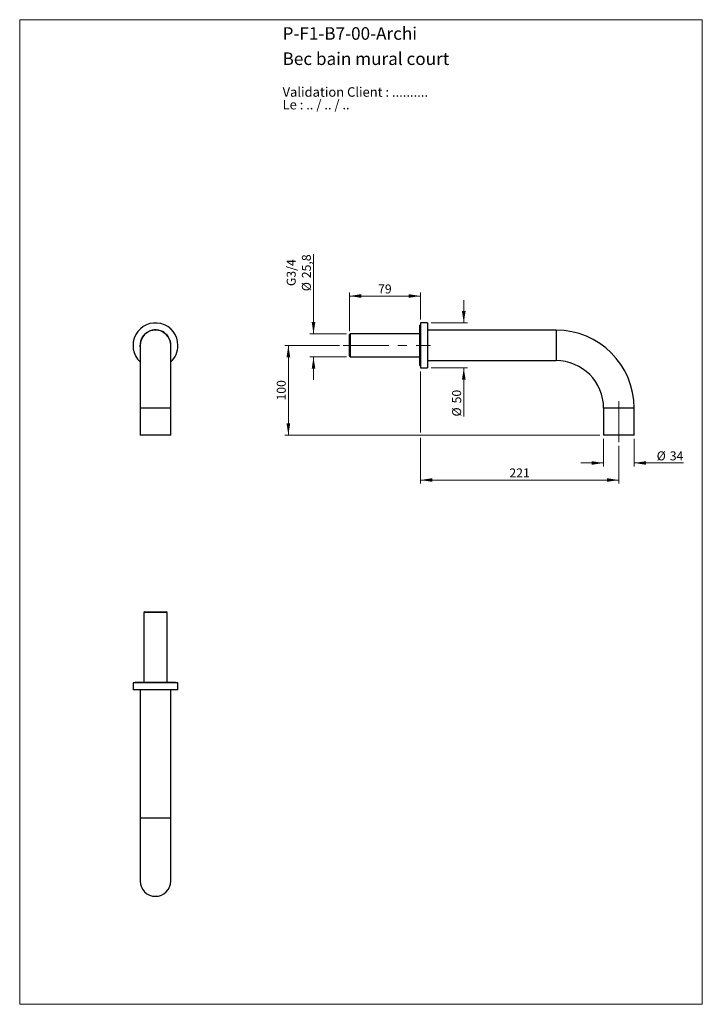
# Model space of a CAD drawing. Units: millimetres. Extents: x 40 to 800, y 51 to 1148.
import ezdxf

# ---------------------------------------------------------------- set-up
doc = ezdxf.new("R2010")
doc.units = ezdxf.units.MM
doc.header["$LTSCALE"] = 4
doc.linetypes.add('CENTERX2', pattern=[20.32, 12.7, -2.54, 2.54, -2.54])
doc.styles.add('SLDTEXTSTYLE0', font='TXT', dxfattribs={"width": 0.7})
doc.styles.add('SLDTEXTSTYLE1', font='TXT', dxfattribs={"width": 0.629412})
doc.styles.add('SLDTEXTSTYLE2', font='TXT', dxfattribs={"width": 0.605})
doc.dimstyles.new('SLDDIMSTYLE0', dxfattribs={"dimtxt": 10, "dimasz": 13.208, "dimexe": 0, "dimexo": 0.0625, "dimgap": 2.5, "dimtad": 1, "dimrnd": 1e-09, "dimzin": 12, "dimdsep": 46, "dimtxsty": 'SLDTEXTSTYLE2', "dimsah": 1, "dimcen": 0.09, "dimadec": 0, "dimazin": 3, "dimtfac": 1, "dimtofl": 0, "dimtmove": 0, "dimatfit": 3, "dimfxl": 0, "dimfrac": 2, "dimtolj": 1, "dimtzin": 12, "dimarcsym": 0})
doc.dimstyles.new('SLDDIMSTYLE1', dxfattribs={"dimtxt": 10, "dimasz": 13.208, "dimexe": 0, "dimexo": 0.0625, "dimgap": 2.5, "dimtad": 1, "dimrnd": 1e-09, "dimzin": 12, "dimdsep": 46, "dimtxsty": 'SLDTEXTSTYLE2', "dimsah": 1, "dimcen": 0.09, "dimadec": 0, "dimazin": 3, "dimtfac": 1, "dimtmove": 0, "dimatfit": 0, "dimfxl": 0, "dimfrac": 2, "dimtolj": 1, "dimtzin": 12, "dimarcsym": 0})

# ---------------------------------------------------------------- blocks, each defined once
blk = doc.blocks.new('SW_NOTE_0')
at = {"color": 0, "linetype": 'Continuous', "lineweight": 0, "char_height": 10.583, "attachment_point": 1}
for s, insert, style in [('Validation Client : ..........', (0, 13.6), 'SLDTEXTSTYLE0'), ('Le : .. / .. / ..', (0, -0.5), 'SLDTEXTSTYLE1')]:
    blk.add_mtext(s, dxfattribs=dict(at, insert=insert, style=style))
blk = doc.blocks.new('_D')
at = {"color": 7, "linetype": 'Continuous', "lineweight": 0}
for p, q in [((396, 785.1), (335.1, 785.1)), ((339.1, 785.1), (339.1, 685.1)), ((686.1, 685.1), (335.1, 685.1))]:
    blk.add_line(p, q, dxfattribs=at)
at = {"color": 7, "linetype": 'Continuous', "lineweight": 18}
for points in [[(339.1, 785.1), (337.1, 771.9), (341.2, 771.9)], [(339.1, 685.1), (341.2, 698.3), (337.1, 698.3)]]:
    blk.add_solid(points, dxfattribs=at)
at = {"color": 7, "linetype": 'Continuous', "lineweight": 18, "insert": (326.2, 723.7), "char_height": 10, "attachment_point": 1, "rotation": 90, "style": 'SLDTEXTSTYLE2'}
blk.add_mtext('100', dxfattribs=at)
blk = doc.blocks.new('_D_1')
at = {"color": 7, "linetype": 'Continuous', "lineweight": 0}
for p, q in [((486.1, 756.1), (486.1, 688.2)), ((486.1, 682.1), (486.1, 631.1)), ((707.1, 673.1), (707.1, 631.1)), ((486.1, 635.1), (707.1, 635.1))]:
    blk.add_line(p, q, dxfattribs=at)
at = {"color": 7, "linetype": 'Continuous', "lineweight": 18}
for points in [[(486.1, 635.1), (499.3, 633.1), (499.3, 637.1)], [(707.1, 635.1), (693.9, 637.1), (693.9, 633.1)]]:
    blk.add_solid(points, dxfattribs=at)
at = {"color": 7, "linetype": 'Continuous', "lineweight": 18, "insert": (585.2, 648), "char_height": 10, "attachment_point": 1, "style": 'SLDTEXTSTYLE2'}
blk.add_mtext('221', dxfattribs=at)
blk = doc.blocks.new('_D_2')
at = {"color": 7, "linetype": 'Continuous', "lineweight": 0}
for p, q in [((367.1, 798), (367.1, 886.8)), ((404, 798), (363.1, 798)), ((404, 772.2), (363.1, 772.2)), ((367.1, 772.2), (367.1, 746.8))]:
    blk.add_line(p, q, dxfattribs=at)
at = {"color": 7, "linetype": 'Continuous', "lineweight": 18}
for points in [[(367.1, 798), (369.2, 811.2), (365.1, 811.2)], [(367.1, 772.2), (365.1, 759), (369.2, 759)]]:
    blk.add_solid(points, dxfattribs=at)
at = {"color": 7, "linetype": 'Continuous', "lineweight": 18, "char_height": 10, "attachment_point": 1, "rotation": 90, "style": 'SLDTEXTSTYLE2'}
for s, insert in [('G3/4', (337.3, 851.2)), ('25,8', (354.2, 860)), ('%%c', (354.2, 845.5))]:
    blk.add_mtext(s, dxfattribs=dict(at, insert=insert))
blk = doc.blocks.new('_D_3')
at = {"color": 7, "linetype": 'Continuous', "lineweight": 0}
for p, q in [((407.1, 801.1), (407.1, 844.1)), ((407.1, 840.1), (486.1, 840.1)), ((486.1, 814.1), (486.1, 844.1))]:
    blk.add_line(p, q, dxfattribs=at)
at = {"color": 7, "linetype": 'Continuous', "lineweight": 18}
for points in [[(407.1, 840.1), (420.3, 838.1), (420.3, 842.2)], [(486.1, 840.1), (472.9, 842.2), (472.9, 838.1)]]:
    blk.add_solid(points, dxfattribs=at)
at = {"color": 7, "linetype": 'Continuous', "lineweight": 18, "insert": (439, 853), "char_height": 10, "attachment_point": 1, "style": 'SLDTEXTSTYLE2'}
blk.add_mtext('79', dxfattribs=at)
blk = doc.blocks.new('_D_4')
at = {"color": 7, "linetype": 'Continuous', "lineweight": 0}
for p, q in [((534.4, 810.1), (534.4, 835.5)), ((498.1, 810.1), (538.4, 810.1)), ((498.1, 760.1), (538.4, 760.1)), ((534.4, 760.1), (534.4, 705.9))]:
    blk.add_line(p, q, dxfattribs=at)
at = {"color": 7, "linetype": 'Continuous', "lineweight": 18}
for points in [[(534.4, 810.1), (536.5, 823.3), (532.4, 823.3)], [(534.4, 760.1), (532.4, 746.9), (536.5, 746.9)]]:
    blk.add_solid(points, dxfattribs=at)
at = {"color": 7, "linetype": 'Continuous', "lineweight": 18, "char_height": 10, "attachment_point": 1, "rotation": 90, "style": 'SLDTEXTSTYLE2'}
for s, insert in [('50', (521.5, 720.5)), ('%%c', (521.5, 705.9))]:
    blk.add_mtext(s, dxfattribs=dict(at, insert=insert))
blk = doc.blocks.new('_D_5')
at = {"color": 7, "linetype": 'Continuous', "lineweight": 0}
for p, q in [((690.1, 681.1), (690.1, 650.1)), ((724.1, 681.1), (724.1, 650.1)), ((690.1, 654.1), (664.7, 654.1)), ((724.1, 654.1), (779.1, 654.1))]:
    blk.add_line(p, q, dxfattribs=at)
at = {"color": 7, "linetype": 'Continuous', "lineweight": 18}
for points in [[(690.1, 654.1), (676.9, 656.1), (676.9, 652.1)], [(724.1, 654.1), (737.3, 652.1), (737.3, 656.1)]]:
    blk.add_solid(points, dxfattribs=at)
at = {"color": 7, "linetype": 'Continuous', "lineweight": 18, "char_height": 10, "attachment_point": 1, "style": 'SLDTEXTSTYLE2'}
for s, insert in [('%%c', (749.2, 667)), ('34', (763.8, 667))]:
    blk.add_mtext(s, dxfattribs=dict(at, insert=insert))

msp = doc.modelspace()

# ---------------------------------------------------------------- linework, layer by layer
at = {"color": 7, "linetype": 'Continuous', "lineweight": 18}
for p, q in [((40, 1148), (800, 1148)), ((40, 1148), (40, 50.963)), ((800, 1148), (800, 50.963)), ((40, 50.963), (800, 50.963))]:
    msp.add_line(p, q, dxfattribs=at)
at = {"color": 7, "linetype": 'Continuous', "lineweight": 25}
for p, q in [((486.132, 807.626), (485.632, 807.626)), ((485.632, 785.126), (485.632, 807.626)), ((494.132, 810.126), (486.132, 810.126)), ((486.132, 810.126), (486.132, 760.126)), ((494.132, 810.126), (494.132, 760.126)), ((637.132, 802.126), (494.132, 802.126)), ((408.032, 798.026), (407.132, 797.126)), ((407.132, 785.126), (407.132, 797.126)), ((485.632, 798.026), (408.032, 798.026)), ((408.032, 798.026), (408.032, 785.126)), ((174.148, 785.126), (174.148, 715.126)), ((208.148, 715.126), (208.148, 785.126)), ((407.132, 773.126), (407.132, 785.126)), ((408.032, 785.126), (408.032, 772.226)), ((485.632, 762.626), (485.632, 785.126)), ((407.132, 773.126), (408.032, 772.226)), ((408.032, 772.226), (485.632, 772.226)), ((494.132, 768.126), (637.132, 768.126)), ((485.632, 762.626), (486.132, 762.626)), ((486.132, 760.126), (494.132, 760.126)), ((174.148, 715.126), (174.148, 685.126)), ((208.148, 685.126), (208.148, 715.126)), ((690.132, 715.126), (690.132, 685.126)), ((724.132, 685.126), (724.132, 715.126)), ((208.148, 685.126), (174.148, 685.126)), ((724.132, 685.126), (690.132, 685.126)), ((179.148, 488.272), (178.248, 487.372)), ((178.248, 487.372), (178.248, 409.772)), ((204.048, 487.372), (178.248, 487.372)), ((179.148, 488.272), (203.148, 488.272)), ((204.048, 487.372), (203.148, 488.272)), ((204.048, 409.772), (204.048, 487.372)), ((166.148, 409.272), (166.148, 401.272)), ((216.148, 409.272), (166.148, 409.272)), ((168.648, 409.772), (168.648, 409.272)), ((168.648, 409.772), (213.648, 409.772)), ((213.648, 409.272), (213.648, 409.772)), ((216.148, 401.272), (216.148, 409.272)), ((216.148, 401.272), (166.148, 401.272)), ((174.148, 401.272), (174.148, 258.272)), ((208.148, 258.272), (208.148, 401.272)), ((174.148, 258.272), (174.148, 188.272)), ((208.148, 188.272), (208.148, 258.272))]:
    msp.add_line(p, q, dxfattribs=at)
at = {"color": 8, "linetype": 'Continuous', "lineweight": 25}
for p, q in [((637.132, 802.126), (637.132, 768.126)), ((208.148, 715.126), (174.148, 715.126)), ((724.132, 715.126), (690.132, 715.126)), ((208.148, 258.272), (174.148, 258.272))]:
    msp.add_line(p, q, dxfattribs=at)
at = {"color": 7, "linetype": 'CENTERX2', "lineweight": 18}
for p, q in [((400.032, 785.126), (497.232, 785.126)), ((707.132, 677.126), (707.132, 723.126))]:
    msp.add_line(p, q, dxfattribs=at)
at = {"color": 7, "linetype": 'Continuous', "lineweight": 25}
for centre, radius, start, end in [((191.148, 785.126), 25, 0, 227.156357), ((191.148, 785.126), 17.25, 0, 189.766501), ((191.148, 785.126), 17, 0, 180), ((637.132, 715.126), 87, 0, 90), ((191.148, 785.126), 17.25, 350.233499, 0), ((191.148, 785.126), 25, 312.843643, 0), ((637.132, 715.126), 53, 0, 90), ((191.148, 188.272), 17, 180, 0)]:
    msp.add_arc(centre, radius, start, end, dxfattribs=at)

# ---------------------------------------------------------------- block references
at = {"color": 7, "linetype": 'Continuous', "lineweight": 0}
msp.add_blockref('SW_NOTE_0', (332.682, 1059.137), dxfattribs=at)

# ---------------------------------------------------------------- texts
at = {"color": 7, "linetype": 'Continuous', "lineweight": 0, "char_height": 14, "attachment_point": 1, "style": 'SLDTEXTSTYLE0'}
for s, insert in [('P-F1-B7-00-Archi', (332.682, 1139.649)), ('Bec bain mural court', (332.682, 1111.52))]:
    msp.add_mtext(s, dxfattribs=dict(at, insert=insert))

# ---------------------------------------------------------------- dimensions: what is measured, and where the dimension line sits
at = {"color": 7, "linetype": 'Continuous', "lineweight": 18}
for base, p1, p2, text, picture, middle in [((367.132, 798.026), (408.032, 772.226), (408.032, 798.026), 'G3/4\\P%%c<>', '_D_2', (367.132, 866.126)), ((534.435, 760.126), (494.132, 810.126), (494.132, 760.126), '%%c<>', '_D_4', (534.435, 720.841))]:
    dim = msp.add_linear_dim(base=base, p1=p1, p2=p2, angle=90, text=text, dimstyle='SLDDIMSTYLE1', dxfattribs=at)
    dim.commit()
    dim.dimension.update_dxf_attribs({"geometry": picture, "text_midpoint": middle, "dimtype": 160})
for base, p1, p2, picture, middle in [((486.132, 840.126), (407.132, 797.126), (486.132, 810.126), '_D_3', (446.632, 840.126)), ((707.132, 635.115), (486.132, 760.126), (707.132, 677.126), '_D_1', (596.632, 635.115))]:
    dim = msp.add_linear_dim(base=base, p1=p1, p2=p2, dimstyle='SLDDIMSTYLE0', dxfattribs=at)
    dim.commit()
    dim.dimension.update_dxf_attribs({"geometry": picture, "text_midpoint": middle, "dimtype": 160})
dim = msp.add_linear_dim(base=(339.132, 685.126), p1=(400.032, 785.126), p2=(690.132, 685.126), angle=90, dimstyle='SLDDIMSTYLE0', dxfattribs=at)
dim.commit()
dim.dimension.update_dxf_attribs({"geometry": '_D', "text_midpoint": (339.132, 735.126), "dimtype": 160})
dim = msp.add_linear_dim(base=(690.132, 654.087), p1=(724.132, 685.126), p2=(690.132, 685.126), text='%%c<>', dimstyle='SLDDIMSTYLE1', dxfattribs=at)
dim.commit()
dim.dimension.update_dxf_attribs({"geometry": '_D_5', "text_midpoint": (764.132, 654.087), "dimtype": 160})

doc.saveas('drawing.dxf')
